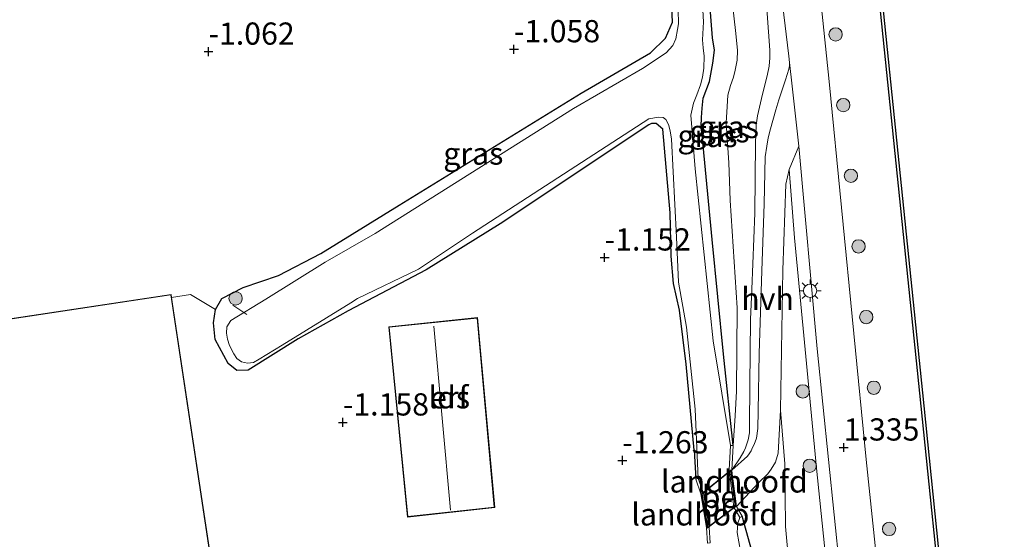
# Model space of a CAD drawing. Units: metres. Extents: x 127233 to 129371, y 462500 to 468753.
# Drawn here: x 128061 to 128172, y 464294 to 464352 of the extents above; entities that cross this region are included whole.
import ezdxf
from ezdxf.enums import TextEntityAlignment as Align

# ---------------------------------------------------------------- set-up
doc = ezdxf.new("R2010")
doc.units = ezdxf.units.M
doc.linetypes.add('IE-TERREINAFSCHEIDING', pattern=[10, 8, -2])
doc.layers.get('0').update_dxf_attribs({"lineweight": 25})
for name, color, linetype, lineweight in [('B-ME-AL-OVERIG-L-B1', 7, 'Continuous', 18), ('B-ME-GR-BOOM-S-B1', 93, 'Continuous', 18), ('B-ME-GW-KRUINLIJN-L-B1', 93, 'Continuous', 18), ('B-ME-GW-TEENLIJN-L-B1', 93, 'Continuous', 18), ('B-ME-IE-GRASLAND-GV-B6', 93, 'Continuous', 18), ('B-ME-IE-GRONDWERKLIJN-GROND_INGERICHT-GV-B6', 253, 'Continuous', 18), ('B-ME-IE-MEUBILAIR_WEGMEUBILAIR-LICHTMAST-S-B1', 8, 'Continuous', 18), ('B-ME-IE-TERREINAFSCHEIDING-RASTERHEKWERK-L-B1', 8, 'IE-TERREINAFSCHEIDING', 18), ('B-ME-IE-TERREINAFSCHEIDING-RASTERHEKWERK-L-B2', 8, 'IE-TERREINAFSCHEIDING', 18), ('B-ME-KG-KADASTRAAL-DAKRAND-L-B1', 13, 'Continuous', 18), ('B-ME-KG-KADASTRAAL-NOKLIJN-L-B1', 13, 'Continuous', 18), ('B-ME-KW-BRUG-GV-B7', 173, 'Continuous', 18), ('B-ME-KW-LANDHOOFD-GV-B6', 173, 'Continuous', 18), ('B-ME-OB-WATERLIJN-L-B1', 133, 'OB-WATERLIJN', 18), ('B-ME-OG-BEBOUWING-GV-B6', 173, 'Continuous', 18), ('B-ME-OG-WATER-GV-B6', 153, 'Continuous', 18), ('B-ME-VH-VERH_SOORT-BETON-OVERIG-GV-B7', 8, 'IE-TERREINAFSCHEIDING-NATUURLIJK-HOUTWAL', 18), ('B-ME-VH-VERH_SOORT-BITUMEN-GV-B6', 8, 'IE-TERREINAFSCHEIDING-NATUURLIJK-HOUTWAL', 18), ('B-ME-VH-VERH_SOORT-HALF_VERHARDING-GV-B6', 8, 'IE-TERREINAFSCHEIDING-NATUURLIJK-HOUTWAL', 18)]:
    doc.layers.add(name, color=color, linetype=linetype, lineweight=lineweight)
for name, color, linetype in [('B-ME-GC-DAMWAND-GV-B6', 10, 'Continuous'), ('B-ME-GW-HOOGTEPUNT-S-B1', 10, 'Continuous'), ('B-ME-GW-INSTEEKWATERGANG-L-B1', 10, 'Continuous')]:
    doc.layers.add(name, color=color, linetype=linetype)
doc.styles.add('NLCS-ISO', font='NLCS-ISO.TTF')
doc.linetypes.add('IE-TERREINAFSCHEIDING-NATUURLIJK-HOUTWAL', pattern='A,7,-1.5,[67,NLCS.SHX,S=0.75,R=45,X=0,Y=0],-1.5,7,-1.5,[70,NLCS.SHX,S=0.75,R=0,X=0,Y=0],-1.5', length=20)
doc.linetypes.add('OB-WATERLIJN', pattern='A,10,[32,NLCS.SHX,S=2,R=0,X=0,Y=0],-12', length=22)

# ---------------------------------------------------------------- blocks, each defined once
blk = doc.blocks.new('hoogtepunt')
for p, q in [((-0.5, 0), (0.5, 0)), ((0, 0.5), (0, -0.5))]:
    blk.add_line(p, q)
blk = doc.blocks.new('boom')
h = blk.add_hatch(color=256)
edge = h.paths.add_edge_path()
edge.add_arc((0, 0), 0.75, 0, 360)
blk.add_circle((0, 0), 0.75)
blk = doc.blocks.new('lantaarnpaal')
for p, q in [((0, 0.75), (0, 1.25)), ((-0.75, 0), (-1.25, 0)), ((-0.88, 0.88), (-0.53, 0.53)), ((0.53, 0.53), (0.88, 0.88)), ((0.75, 0), (1.25, 0)), ((-0.53, -0.53), (-0.88, -0.88)), ((0, -0.75), (0, -1.25)), ((0.53, -0.53), (0.88, -0.88))]:
    blk.add_line(p, q)
blk.add_circle((0, 0), 0.75)

msp = doc.modelspace()

# ---------------------------------------------------------------- linework, layer by layer
at = {"layer": 'B-ME-AL-OVERIG-L-B1'}
msp.add_line((128085.445, 464320.031, -1.652), (128087.007, 464318.956, -1.631), dxfattribs=at)
at = {"layer": 'B-ME-GC-DAMWAND-GV-B6'}
msp.add_polyline3d([(128152.799, 464411.778, -0.254), (128153.69, 464402.841, -0.254), (128158.003, 464359.418, -0.254), (128163.207, 464308.677, -0.254), (128168.516, 464256.759, -0.254), (128174.56, 464197.928, -0.254), (128175.801, 464183.67, -0.254), (128176.314, 464178.806, -0.254), (128179.162, 464150.509, -0.254), (128182.549, 464118.44, -0.254), (128185.607, 464088.21, -0.254), (128185.309, 464088.18, 0.509), (128182.251, 464118.409, 0.509), (128178.864, 464150.478, 0.504), (128176.031, 464178.63, 0.509), (128172.185, 464179.745, 1.445), (128172.055, 464181.476, 1.386), (128175.491, 464183.771, 0.509), (128174.262, 464197.897, 0.509), (128168.218, 464256.728, 0.509), (128162.909, 464308.646, 0.509), (128157.705, 464359.388, 0.509), (128153.391, 464402.811, 0.509), (128152.499, 464411.763, 0.509)], dxfattribs=at)
at = {"layer": 'B-ME-GW-INSTEEKWATERGANG-L-B1'}
for p, q in [((128137.351, 464303.691, -1.32), (128137.535, 464300.417, -1.172)), ((128144.11, 464291.421, -0.895), (128142.752, 464296.277, -0.214))]:
    msp.add_line(p, q, dxfattribs=at)
for points in [[(128141.731, 464304.209, -0.741), (128140.648, 464314.51, -0.444), (128139.396, 464327.4, -0.406), (128138.302, 464338.77, -0.576), (128138.161, 464340.121, -0.576), (128138.183, 464341.148, -0.601), (128138.247, 464342.179, -0.601), (128138.386, 464343.304, -0.627), (128139.085, 464345.212, -0.686), (128139.47, 464347.258, -0.559), (128139.659, 464348.729, -0.567), (128139.43, 464350.114, -0.584), (128139.12, 464353.924, -0.648), (128138.21, 464363.519, -0.622), (128137.758, 464369.107, -0.661), (128137.434, 464370.995, -0.741), (128137.169, 464371.906, -0.826), (128136.773, 464372.736, -0.903), (128136.434, 464373.127, -0.924), (128136.056, 464373.472, -0.949), (128135.477, 464373.711, -0.971), (128135.007, 464373.757, -0.97), (128134.332, 464373.635, -1.132)], [(128137.351, 464303.691, -1.32), (128136.466, 464313.386, -1.32), (128135.709, 464319.45, -1.361), (128135.025, 464322.445, -1.39), (128134.768, 464325.551, -1.341), (128134.674, 464330.398, -1.283), (128133.829, 464339.826, -1.267), (128133.099, 464340.463, -1.263), (128132.557, 464340.463, -1.263), (128132.24, 464340.328, -1.263), (128115.531, 464329.163, -1.259), (128107.184, 464324, -1.263), (128098.402, 464319.381, -1.275), (128092.799, 464316.226, -1.283), (128087.15, 464312.717, -1.275), (128085.87, 464312.656, -1.275), (128084.92, 464313.446, -1.275), (128083.455, 464316.136, -1.271), (128083.268, 464318.037, -1.271), (128083.488, 464319.523, -1.271), (128084.186, 464320.773, -1.271), (128086.581, 464321.998, -1.185), (128090.568, 464323.345, -1.255), (128095.335, 464325.834, -1.349), (128104.162, 464331.27, -1.32), (128124.627, 464343.893, -1.304), (128132.435, 464348.416, -1.23), (128134.148, 464350.073, -1.161), (128134.911, 464351.87, -1.144), (128134.752, 464355.24, -1.161)]]:
    msp.add_polyline3d(points, dxfattribs=at)
at = {"layer": 'B-ME-GW-KRUINLIJN-L-B1'}
for points in [[(128143.681, 464318.407, 0.344), (128143.867, 464321.816, 0.556), (128144.181, 464330.362, 1.104), (128144.257, 464338.265, 1.435), (128144.347, 464340.28, 1.448), (128144.495, 464341.319, 1.452), (128145.052, 464343.767, 1.414), (128145.564, 464345.826, 1.443), (128145.792, 464346.916, 1.448), (128145.864, 464347.863, 1.456), (128145.861, 464348.716, 1.46), (128145.559, 464352.866, 1.431), (128144.758, 464362.641, 1.397), (128143.334, 464372.928, 1.44)], [(128148.06, 464335.298, 1.314), (128148.659, 464327.605, 1.306), (128151.14, 464301.657, 1.212), (128155.533, 464259.049, 1.155), (128159.987, 464218.554, 1.163), (128160.141, 464213.623, 1.163), (128159.236, 464212.125, 1.163), (128158.107, 464211.387, 1.192), (128155.42, 464210.711, 1.196), (128153.018, 464209.74, 1.359)], [(128141.598, 464301.439, 0.038), (128142.523, 464302.835, 0.111), (128142.959, 464303.563, 0.124), (128143.131, 464303.965, 0.124), (128143.423, 464304.849, 0.081), (128143.598, 464305.636, 0.085), (128143.595, 464306.489, 0.081), (128143.637, 464311.018, 0.149), (128143.681, 464318.407, 0.344)]]:
    msp.add_polyline3d(points, dxfattribs=at)
at = {"layer": 'B-ME-GW-TEENLIJN-L-B1'}
msp.add_line((128147.077, 464308.203, 0.114), (128147.33, 464323.966, 0.901), dxfattribs=at)
for points in [[(128141.731, 464304.209, -0.741), (128141.978, 464307.574, -0.25), (128142.12, 464310.32, -0.246), (128142.212, 464319.721, -0.255), (128141.427, 464331.805, -0.114), (128141.33, 464333.972, -0.106), (128141.242, 464336.054, -0.106), (128140.947, 464340.549, -0.216), (128141.054, 464342.395, -0.233), (128141.138, 464343.642, -0.233), (128141.451, 464344.741, -0.233), (128141.781, 464345.672, -0.208), (128141.956, 464346.459, -0.208), (128142.18, 464347.592, -0.195), (128142.235, 464348.707, -0.208), (128142.037, 464350.608, -0.221), (128141.618, 464354.235, -0.293), (128140.87, 464358.981, -0.416), (128140.207, 464364.547, -0.556), (128139.893, 464368.055, -0.731)], [(128147.33, 464323.966, 0.901), (128147.665, 464333.656, 1.29), (128148.06, 464335.298, 1.314)], [(128153.36, 464213.086, -1.045), (128154.632, 464214.234, -0.919), (128155.308, 464216.824, -0.927), (128149.39, 464275.897, -1.017), (128147.65, 464295.089, -0.105), (128147.554, 464302.169, -0.126), (128147.077, 464308.203, 0.114)]]:
    msp.add_polyline3d(points, dxfattribs=at)
at = {"layer": 'B-ME-IE-GRASLAND-GV-B6'}
for points in [[(128152.499, 464411.763, 0.509), (128153.391, 464402.811, 0.509), (128157.705, 464359.388, 0.509), (128162.909, 464308.646, 0.509), (128168.218, 464256.728, 0.509), (128174.262, 464197.897, 0.509), (128175.491, 464183.771, 0.509), (128172.055, 464181.476, 1.386), (128170.195, 464181.232, 1.386), (128170.307, 464179.523, 1.386), (128172.185, 464179.745, 1.445), (128176.031, 464178.63, 0.509), (128178.864, 464150.478, 0.504), (128182.251, 464118.409, 0.509), (128185.309, 464088.18, 0.509), (128178.672, 464087.029, 1.119), (128175.181, 464122.593, 1.233), (128171.401, 464158.134, 1.208), (128166.776, 464202.192, 1.241), (128161.728, 464254.627, 1.278), (128156.722, 464302.658, 1.343), (128152.56, 464345.209, 1.482), (128150.138, 464368.345, 1.568), (128145.981, 464409.828, 1.638)], [(128146.191, 464363.281, 1.45), (128148.026, 464348.064, 1.509), (128148.1, 464347.346, 1.488), (128148.098, 464346.962, 1.488), (128148.01, 464346.569, 1.475), (128147.622, 464345.376, 1.437), (128146.874, 464343.121, 1.428), (128146.562, 464342.022, 1.445), (128145.932, 464339.865, 1.394), (128145.695, 464338.859, 1.373), (128145.538, 464337.904, 1.373), (128145.361, 464336.733, 1.343), (128145.228, 464331.427, 1.106), (128144.986, 464323.891, 0.745), (128144.67, 464314.597, 0.316), (128144.571, 464308.142, 0.108), (128144.524, 464306.131, 0.032), (128144.38, 464305.049, 0.032), (128144.113, 464304.339, 0.053), (128143.936, 464303.979, 0.057), (128143.76, 464303.619, 0.061), (128143.538, 464303.297, 0.066), (128143.353, 464303.022, 0.066), (128141.598, 464301.439, 0.038), (128142.523, 464302.835, 0.111), (128142.959, 464303.563, 0.124), (128143.131, 464303.965, 0.124), (128143.423, 464304.849, 0.081), (128143.598, 464305.636, 0.085), (128143.595, 464306.489, 0.081), (128143.637, 464311.018, 0.149), (128143.681, 464318.407, 0.344), (128143.867, 464321.816, 0.556), (128144.181, 464330.362, 1.104), (128144.257, 464338.265, 1.435), (128144.347, 464340.28, 1.448), (128144.495, 464341.319, 1.452), (128145.052, 464343.767, 1.414), (128145.564, 464345.826, 1.443), (128145.792, 464346.916, 1.448), (128145.864, 464347.863, 1.456), (128145.861, 464348.716, 1.46), (128145.559, 464352.866, 1.431)], [(128135.566, 464353.27, -1.799), (128135.601, 464351.695, -1.799), (128135.498, 464351.044, -1.799), (128135.284, 464349.998, -1.799), (128134.966, 464349.234, -1.799), (128134.205, 464348.419, -1.799), (128131.545, 464346.661, -1.799), (128123.781, 464342.141, -1.799), (128101.454, 464328.078, -1.799), (128095.834, 464324.86, -1.799), (128089.138, 464320.709, -1.799), (128085.207, 464318.295, -1.799), (128084.77, 464317.567, -1.799), (128084.714, 464316.879, -1.799), (128084.826, 464316.208, -1.799), (128085.074, 464315.465, -1.799), (128085.555, 464314.534, -1.799), (128085.865, 464314.011, -1.799), (128086.415, 464313.642, -1.799), (128087.07, 464313.496, -1.799), (128087.746, 464313.566, -1.799), (128088.391, 464313.932, -1.799), (128090.999, 464315.525, -1.799), (128098.697, 464320.292, -1.799), (128099.46, 464320.756, -1.799), (128106.327, 464324.071, -1.799), (128112.404, 464328.123, -1.799), (128132.267, 464340.988, -1.799), (128133.359, 464341.18, -1.799), (128133.868, 464341.135, -1.799), (128134.179, 464340.921, -1.799), (128134.474, 464340.376, -1.799), (128134.667, 464339.65, -1.799), (128134.802, 464338.693, -1.799), (128135.388, 464327.656, -1.799), (128135.588, 464322.627, -1.799), (128136.483, 464317.544, -1.799), (128137.453, 464308.32, -1.799), (128137.818, 464300.517, -1.799), (128137.535, 464300.417, -1.172), (128137.351, 464303.691, -1.32), (128136.466, 464313.386, -1.32), (128135.709, 464319.45, -1.361), (128135.025, 464322.445, -1.39), (128134.768, 464325.551, -1.341), (128134.674, 464330.398, -1.283), (128133.829, 464339.826, -1.267), (128133.099, 464340.463, -1.263), (128132.557, 464340.463, -1.263), (128132.24, 464340.328, -1.263), (128115.531, 464329.163, -1.259), (128107.184, 464324, -1.263), (128098.402, 464319.381, -1.275), (128092.799, 464316.226, -1.283), (128087.15, 464312.717, -1.275), (128085.87, 464312.656, -1.275), (128084.92, 464313.446, -1.275), (128083.455, 464316.136, -1.271), (128083.268, 464318.037, -1.271), (128083.488, 464319.523, -1.271), (128084.186, 464320.773, -1.271), (128086.581, 464321.998, -1.185), (128090.568, 464323.345, -1.255), (128095.335, 464325.834, -1.349), (128104.162, 464331.27, -1.32), (128124.627, 464343.893, -1.304), (128132.435, 464348.416, -1.23), (128134.148, 464350.073, -1.161), (128134.911, 464351.87, -1.144), (128134.752, 464355.24, -1.161)], [(128141.618, 464354.235, -0.293), (128142.037, 464350.608, -0.221), (128142.235, 464348.707, -0.208), (128142.18, 464347.592, -0.195), (128141.956, 464346.459, -0.208), (128141.781, 464345.672, -0.208), (128141.451, 464344.741, -0.233), (128141.138, 464343.642, -0.233), (128141.054, 464342.395, -0.233), (128140.947, 464340.549, -0.216), (128141.242, 464336.054, -0.106), (128141.33, 464333.972, -0.106), (128141.427, 464331.805, -0.114), (128142.212, 464319.721, -0.255), (128142.12, 464310.32, -0.246), (128141.978, 464307.574, -0.25), (128141.731, 464304.209, -0.741), (128140.648, 464314.51, -0.444), (128139.396, 464327.4, -0.406), (128138.302, 464338.77, -0.576), (128138.161, 464340.121, -0.576), (128138.183, 464341.148, -0.601), (128138.247, 464342.179, -0.601), (128138.386, 464343.304, -0.627), (128139.085, 464345.212, -0.686), (128139.47, 464347.258, -0.559), (128139.659, 464348.729, -0.567), (128139.43, 464350.114, -0.584), (128139.12, 464353.924, -0.648)], [(128145.559, 464352.866, 1.431), (128145.861, 464348.716, 1.46), (128145.864, 464347.863, 1.456), (128145.792, 464346.916, 1.448), (128145.564, 464345.826, 1.443), (128145.052, 464343.767, 1.414), (128144.495, 464341.319, 1.452), (128144.347, 464340.28, 1.448), (128144.257, 464338.265, 1.435), (128144.181, 464330.362, 1.104), (128143.867, 464321.816, 0.556), (128143.681, 464318.407, 0.344), (128143.637, 464311.018, 0.149), (128143.595, 464306.489, 0.081), (128143.598, 464305.636, 0.085), (128143.423, 464304.849, 0.081), (128143.131, 464303.965, 0.124), (128142.959, 464303.563, 0.124), (128142.523, 464302.835, 0.111), (128141.598, 464301.439, 0.038), (128141.731, 464304.209, -0.741), (128141.978, 464307.574, -0.25), (128142.12, 464310.32, -0.246), (128142.212, 464319.721, -0.255), (128141.427, 464331.805, -0.114), (128141.33, 464333.972, -0.106), (128141.242, 464336.054, -0.106), (128140.947, 464340.549, -0.216), (128141.054, 464342.395, -0.233), (128141.138, 464343.642, -0.233), (128141.451, 464344.741, -0.233), (128141.781, 464345.672, -0.208), (128141.956, 464346.459, -0.208), (128142.18, 464347.592, -0.195), (128142.235, 464348.707, -0.208), (128142.037, 464350.608, -0.221), (128141.618, 464354.235, -0.293)], [(128139.12, 464353.924, -0.648), (128139.43, 464350.114, -0.584), (128139.659, 464348.729, -0.567), (128139.47, 464347.258, -0.559), (128139.085, 464345.212, -0.686), (128138.386, 464343.304, -0.627), (128138.247, 464342.179, -0.601), (128138.183, 464341.148, -0.601), (128138.161, 464340.121, -0.576), (128138.302, 464338.77, -0.576), (128139.396, 464327.4, -0.406), (128140.648, 464314.51, -0.444), (128141.731, 464304.209, -0.741), (128141.431, 464304.223, -1.799), (128139.51, 464315.988, -1.799), (128137.464, 464335.379, -1.799), (128136.976, 464341.426, -1.799), (128137.283, 464342.768, -1.799), (128137.656, 464343.693, -1.799), (128138.054, 464344.837, -1.799), (128138.307, 464345.681, -1.799), (128138.45, 464346.696, -1.799), (128138.466, 464348.037, -1.799), (128138.385, 464348.982, -1.799), (128138.289, 464349.873, -1.799), (128138.397, 464351.9, -1.799), (128138.345, 464353.217, -1.799)], [(128148.06, 464335.298, 1.314), (128149.12, 464337.902, 1.433), (128151.196, 464315.096, 1.347), (128153.736, 464290.193, 1.228), (128157.91, 464250.941, 1.253), (128161.553, 464212.575, 1.237), (128160.219, 464210.648, 1.355), (128158.597, 464210.092, 1.351), (128153.046, 464209.43, 1.35), (128153.018, 464209.74, 1.359), (128155.42, 464210.711, 1.196), (128158.107, 464211.387, 1.192), (128159.236, 464212.125, 1.163), (128160.141, 464213.623, 1.163), (128159.987, 464218.554, 1.163), (128155.533, 464259.049, 1.155), (128151.14, 464301.657, 1.212), (128148.659, 464327.605, 1.306), (128148.06, 464335.298, 1.314)], [(128153.018, 464209.74, 1.359), (128153.36, 464213.086, -1.045), (128154.632, 464214.234, -0.919), (128155.308, 464216.824, -0.927), (128149.39, 464275.897, -1.017), (128147.65, 464295.089, -0.105), (128147.554, 464302.169, -0.126), (128147.077, 464308.203, 0.114), (128147.33, 464323.966, 0.901), (128147.665, 464333.656, 1.29), (128148.06, 464335.298, 1.314), (128148.659, 464327.605, 1.306), (128151.14, 464301.657, 1.212), (128155.533, 464259.049, 1.155), (128159.987, 464218.554, 1.163), (128160.141, 464213.623, 1.163), (128159.236, 464212.125, 1.163), (128158.107, 464211.387, 1.192), (128155.42, 464210.711, 1.196), (128153.018, 464209.74, 1.359)], [(128153.36, 464213.086, -1.045), (128153.233, 464215.185, -1.026), (128149.879, 464247.437, -1.042), (128146.887, 464276.099, -1.058), (128145.891, 464283.6, -1.03), (128144.11, 464291.421, -0.895), (128142.752, 464296.277, -0.214), (128142.135, 464297.371, 0.063), (128144.596, 464300.016, 0.015), (128145.657, 464301.049, 0.003), (128146.036, 464301.564, -0.01), (128146.502, 464302.348, -0.007), (128146.815, 464303.36, -0.01), (128147.077, 464308.203, 0.114), (128147.554, 464302.169, -0.126), (128147.65, 464295.089, -0.105), (128149.39, 464275.897, -1.017), (128155.308, 464216.824, -0.927), (128154.632, 464214.234, -0.919), (128153.36, 464213.086, -1.045)], [(128142.955, 464290.233, -1.799), (128142.208, 464294.431, -1.799), (128142.263, 464295.479, -1.799), (128142.491, 464296.13, -1.799), (128142.752, 464296.277, -0.214), (128144.11, 464291.421, -0.895)]]:
    msp.add_polyline3d(points, dxfattribs=at)
at = {"layer": 'B-ME-IE-GRONDWERKLIJN-GROND_INGERICHT-GV-B6'}
for points in [[(128134.752, 464355.24, -1.161), (128134.911, 464351.87, -1.144), (128134.148, 464350.073, -1.161), (128132.435, 464348.416, -1.23), (128124.627, 464343.893, -1.304), (128104.162, 464331.27, -1.32), (128095.335, 464325.834, -1.349), (128090.568, 464323.345, -1.255), (128086.581, 464321.998, -1.185), (128084.186, 464320.773, -1.271), (128083.488, 464319.523, -1.271), (128080.658, 464321.203, -1.058), (128078.529, 464320.897, -1.181), (128078.48, 464321.223, -1.181), (128045.861, 464316.295, -1.181)], [(128095.206, 464210.158, -1.181), (128078.529, 464320.897, -1.181), (128080.658, 464321.203, -1.058), (128083.488, 464319.523, -1.271), (128083.268, 464318.037, -1.271), (128083.455, 464316.136, -1.271), (128084.92, 464313.446, -1.275), (128085.87, 464312.656, -1.275), (128087.15, 464312.717, -1.275), (128092.799, 464316.226, -1.283), (128098.402, 464319.381, -1.275), (128107.184, 464324, -1.263), (128115.531, 464329.163, -1.259), (128132.24, 464340.328, -1.263), (128132.557, 464340.463, -1.263), (128133.099, 464340.463, -1.263), (128133.829, 464339.826, -1.267), (128134.674, 464330.398, -1.283), (128134.768, 464325.551, -1.341), (128135.025, 464322.445, -1.39), (128135.709, 464319.45, -1.361), (128136.466, 464313.386, -1.32), (128137.351, 464303.691, -1.32)], [(128112.984, 464318.615, -0.976), (128102.985, 464317.598, -0.976), (128105.086, 464296.163, -0.976), (128114.908, 464297.244, -0.976), (128112.984, 464318.615, -0.976)], [(128137.351, 464303.691, -1.32), (128137.535, 464300.417, -1.172), (128138.116, 464298.773, -0.023), (128138.742, 464294.944, -0.031), (128138.868, 464293.227, -1.04)]]:
    msp.add_polyline3d(points, dxfattribs=at)
at = {"layer": 'B-ME-IE-TERREINAFSCHEIDING-RASTERHEKWERK-L-B1'}
msp.add_polyline3d([(128078.529, 464320.897, -1.181), (128080.658, 464321.203, -1.058), (128083.488, 464319.523, -1.271)], dxfattribs=at)
at = {"layer": 'B-ME-IE-TERREINAFSCHEIDING-RASTERHEKWERK-L-B2'}
for p, q in [((128138.265, 464298.793, -0.023), (128141.455, 464301.373, 0.038)), ((128141.985, 464297.356, 0.063), (128138.883, 464295.01, -0.028))]:
    msp.add_line(p, q, dxfattribs=at)
at = {"layer": 'B-ME-KG-KADASTRAAL-DAKRAND-L-B1'}
for points in [[(128078.438, 464321.166, 6.207), (128095.152, 464210.183, 6.227), (128069.484, 464193.634, 6.178), (128064.56, 464192.889, 6.17), (128045.918, 464316.253, 6.268), (128078.438, 464321.166, 6.207)], [(128112.939, 464318.56, 4.411), (128114.854, 464297.288, 4.415), (128105.131, 464296.218, 4.415), (128103.04, 464317.553, 4.415), (128112.939, 464318.56, 4.411)]]:
    msp.add_polyline3d(points, dxfattribs=at)
at = {"layer": 'B-ME-KG-KADASTRAAL-NOKLIJN-L-B1'}
msp.add_line((128109.944, 464296.955, 6.215), (128108.071, 464317.672, 6.358), dxfattribs=at)
at = {"layer": 'B-ME-KW-BRUG-GV-B7'}
msp.add_polyline3d([(128138.828, 464294.905, -0.031), (128138.186, 464298.79, -0.023), (128141.528, 464301.496, 0.038), (128142.063, 464297.353, 0.063), (128138.828, 464294.905, -0.031)], dxfattribs=at)
at = {"layer": 'B-ME-KW-LANDHOOFD-GV-B6'}
for points in [[(128141.731, 464304.209, -0.741), (128141.598, 464301.439, 0.038), (128141.651, 464301.037, 0.04), (128142.02, 464298.246, 0.058), (128142.135, 464297.371, 0.063), (128142.752, 464296.277, -0.214), (128142.491, 464296.13, -1.799), (128141.841, 464297.29, -1.799), (128141.304, 464301.501, -1.799), (128141.431, 464304.223, -1.799), (128141.731, 464304.209, -0.741)], [(128139.167, 464293.249, -1.799), (128138.868, 464293.227, -1.04), (128138.742, 464294.944, -0.031), (128138.116, 464298.773, -0.023), (128137.535, 464300.417, -1.172), (128137.818, 464300.517, -1.799), (128138.408, 464298.848, -1.799), (128139.04, 464294.979, -1.799), (128139.167, 464293.249, -1.799)]]:
    msp.add_polyline3d(points, dxfattribs=at)
at = {"layer": 'B-ME-OB-WATERLIJN-L-B1'}
msp.add_polyline3d([(128152.799, 464411.778, -0.254), (128153.69, 464402.841, -0.254), (128158.003, 464359.418, -0.254), (128163.207, 464308.677, -0.254), (128168.516, 464256.759, -0.254), (128174.56, 464197.928, -0.254)], dxfattribs=at)
at = {"layer": 'B-ME-OG-BEBOUWING-GV-B6'}
for points in [[(128078.529, 464320.897, -1.181), (128095.206, 464210.158, -1.181), (128069.502, 464193.586, -1.181), (128064.518, 464192.832, -1.181), (128045.861, 464316.295, -1.181), (128078.48, 464321.223, -1.181), (128078.529, 464320.897, -1.181)], [(128112.984, 464318.615, -0.976), (128114.908, 464297.244, -0.976), (128105.086, 464296.163, -0.976), (128102.985, 464317.598, -0.976), (128112.984, 464318.615, -0.976)]]:
    msp.add_polyline3d(points, dxfattribs=at)
at = {"layer": 'B-ME-OG-WATER-GV-B6'}
for points in [[(128281.083, 464097.146, -0.254), (128185.607, 464088.21, -0.254), (128182.549, 464118.44, -0.254), (128179.162, 464150.509, -0.254), (128176.314, 464178.806, -0.254), (128175.801, 464183.67, -0.254), (128174.56, 464197.928, -0.254), (128168.516, 464256.759, -0.254), (128163.207, 464308.677, -0.254), (128158.003, 464359.418, -0.254), (128153.69, 464402.841, -0.254), (128152.799, 464411.778, -0.254)], [(128139.167, 464293.249, -1.799), (128139.04, 464294.979, -1.799), (128138.408, 464298.848, -1.799), (128137.818, 464300.517, -1.799), (128137.453, 464308.32, -1.799), (128136.483, 464317.544, -1.799), (128135.588, 464322.627, -1.799), (128135.388, 464327.656, -1.799), (128134.802, 464338.693, -1.799), (128134.667, 464339.65, -1.799), (128134.474, 464340.376, -1.799), (128134.179, 464340.921, -1.799), (128133.868, 464341.135, -1.799), (128133.359, 464341.18, -1.799), (128132.267, 464340.988, -1.799), (128112.404, 464328.123, -1.799), (128106.327, 464324.071, -1.799), (128099.46, 464320.756, -1.799), (128098.697, 464320.292, -1.799), (128090.999, 464315.525, -1.799), (128088.391, 464313.932, -1.799), (128087.746, 464313.566, -1.799), (128087.07, 464313.496, -1.799), (128086.415, 464313.642, -1.799), (128085.865, 464314.011, -1.799), (128085.555, 464314.534, -1.799), (128085.074, 464315.465, -1.799), (128084.826, 464316.208, -1.799), (128084.714, 464316.879, -1.799), (128084.77, 464317.567, -1.799), (128085.207, 464318.295, -1.799), (128089.138, 464320.709, -1.799), (128095.834, 464324.86, -1.799), (128101.454, 464328.078, -1.799), (128123.781, 464342.141, -1.799), (128131.545, 464346.661, -1.799), (128134.205, 464348.419, -1.799), (128134.966, 464349.234, -1.799), (128135.284, 464349.998, -1.799), (128135.498, 464351.044, -1.799), (128135.601, 464351.695, -1.799), (128135.566, 464353.27, -1.799)], [(128138.345, 464353.217, -1.799), (128138.397, 464351.9, -1.799), (128138.289, 464349.873, -1.799), (128138.385, 464348.982, -1.799)], [(128138.385, 464348.982, -1.799), (128138.466, 464348.037, -1.799), (128138.45, 464346.696, -1.799), (128138.307, 464345.681, -1.799), (128138.054, 464344.837, -1.799), (128137.656, 464343.693, -1.799), (128137.283, 464342.768, -1.799), (128136.976, 464341.426, -1.799), (128137.464, 464335.379, -1.799), (128139.51, 464315.988, -1.799), (128141.431, 464304.223, -1.799), (128141.304, 464301.501, -1.799), (128141.841, 464297.29, -1.799), (128142.491, 464296.13, -1.799), (128142.263, 464295.479, -1.799), (128142.208, 464294.431, -1.799), (128142.955, 464290.233, -1.799)]]:
    msp.add_polyline3d(points, dxfattribs=at)
at = {"layer": 'B-ME-VH-VERH_SOORT-BETON-OVERIG-GV-B7'}
msp.add_polyline3d([(128141.985, 464297.356, 0.063), (128138.883, 464295.01, -0.028), (128138.265, 464298.793, -0.023), (128141.455, 464301.373, 0.038), (128141.502, 464301.017, 0.04), (128141.871, 464298.226, 0.058), (128141.985, 464297.356, 0.063)], dxfattribs=at)
at = {"layer": 'B-ME-VH-VERH_SOORT-BITUMEN-GV-B6'}
for points in [[(128170.573, 464125.717, 1.249), (128166.853, 464160.717, 1.228), (128165.486, 464171.563, 1.246), (128165.345, 464172.685, 1.233), (128164.2, 464185.241, 1.237), (128162.34, 464205.125, 1.237), (128161.553, 464212.575, 1.237), (128157.91, 464250.941, 1.253), (128153.736, 464290.193, 1.228), (128151.196, 464315.096, 1.347), (128149.12, 464337.902, 1.433), (128148.389, 464344.691, 1.441), (128148.1, 464347.346, 1.488), (128148.026, 464348.064, 1.509), (128146.191, 464363.281, 1.45), (128144.93, 464376.299, 1.478), (128143.917, 464386.308, 1.432), (128142.18, 464406.649, 1.519), (128141.214, 464411.105, 1.535)], [(128145.981, 464409.828, 1.638), (128150.138, 464368.345, 1.568), (128152.56, 464345.209, 1.482), (128156.722, 464302.658, 1.343), (128161.728, 464254.627, 1.278), (128166.776, 464202.192, 1.241), (128171.401, 464158.134, 1.208), (128175.181, 464122.593, 1.233)]]:
    msp.add_polyline3d(points, dxfattribs=at)
at = {"layer": 'B-ME-VH-VERH_SOORT-HALF_VERHARDING-GV-B6'}
msp.add_polyline3d([(128148.389, 464344.691, 1.441), (128149.12, 464337.902, 1.433), (128148.06, 464335.298, 1.314), (128147.665, 464333.656, 1.29), (128147.33, 464323.966, 0.901), (128147.077, 464308.203, 0.114), (128146.815, 464303.36, -0.01), (128146.502, 464302.348, -0.007), (128146.036, 464301.564, -0.01), (128145.657, 464301.049, 0.003), (128144.596, 464300.016, 0.015), (128142.135, 464297.371, 0.063), (128142.02, 464298.246, 0.058), (128141.651, 464301.037, 0.04), (128141.598, 464301.439, 0.038), (128143.353, 464303.022, 0.066), (128143.538, 464303.297, 0.066), (128143.76, 464303.619, 0.061), (128143.936, 464303.979, 0.057), (128144.113, 464304.339, 0.053), (128144.38, 464305.049, 0.032), (128144.524, 464306.131, 0.032), (128144.571, 464308.142, 0.108), (128144.67, 464314.597, 0.316), (128144.986, 464323.891, 0.745), (128145.228, 464331.427, 1.106), (128145.361, 464336.733, 1.343), (128145.538, 464337.904, 1.373), (128145.695, 464338.859, 1.373), (128145.932, 464339.865, 1.394), (128146.562, 464342.022, 1.445), (128146.874, 464343.121, 1.428), (128147.622, 464345.376, 1.437), (128148.01, 464346.569, 1.475), (128148.098, 464346.962, 1.488), (128148.1, 464347.346, 1.488), (128148.389, 464344.691, 1.441)], dxfattribs=at)

# ---------------------------------------------------------------- block references
at = {"layer": 'B-ME-GR-BOOM-S-B1', "rotation": 90}
for p in [(128153.284, 464350.5, 1.059), (128154.143, 464342.546, 1.059), (128155.003, 464334.592, 1.059), (128155.863, 464326.639, 1.059), (128085.75, 464320.788, -1.482), (128156.723, 464318.685, 1.059), (128149.585, 464310.316, 0.79), (128157.582, 464310.731, 1.059), (128150.36, 464301.944, 0.848), (128159.302, 464294.824, 1.059)]:
    msp.add_blockref('boom', p, dxfattribs=at)
at = {"layer": 'B-ME-GW-HOOGTEPUNT-S-B1', "rotation": 90}
for p in [(128082.69, 464348.559, -1.062), (128082.69, 464348.559, -1.062), (128117.071, 464348.83, -1.058), (128117.071, 464348.83, -1.058), (128127.283, 464325.39, -1.152), (128127.283, 464325.39, -1.152), (128097.811, 464306.818, -1.158), (128097.811, 464306.818, -1.158), (128154.195, 464303.997, 1.335), (128154.195, 464303.997, 1.335), (128129.274, 464302.552, -1.263), (128129.274, 464302.552, -1.263)]:
    msp.add_blockref('hoogtepunt', p, dxfattribs=at)
at = {"layer": 'B-ME-IE-MEUBILAIR_WEGMEUBILAIR-LICHTMAST-S-B1', "rotation": 90}
msp.add_blockref('lantaarnpaal', (128150.408, 464321.646, 1.415), dxfattribs=at)

# ---------------------------------------------------------------- texts
at = {"layer": 'B-ME-GW-HOOGTEPUNT-S-B1', "ltscale": 0.2, "style": 'NLCS-ISO'}
for s, p in [('-1.058', (128117.071, 464348.83, -1.058)), ('-1.058', (128117.071, 464348.83, -1.058)), ('-1.062', (128082.69, 464348.559, -1.062)), ('-1.062', (128082.69, 464348.559, -1.062)), ('-1.152', (128127.283, 464325.39, -1.152)), ('-1.152', (128127.283, 464325.39, -1.152)), ('-1.158', (128097.811, 464306.818, -1.158)), ('-1.158', (128097.811, 464306.818, -1.158)), ('1.335', (128154.195, 464303.997, 1.335)), ('1.335', (128154.195, 464303.997, 1.335)), ('-1.263', (128129.274, 464302.552, -1.263)), ('-1.263', (128129.274, 464302.552, -1.263))]:
    msp.add_text(s, height=2.5, dxfattribs=at).set_placement(p, align=Align.BOTTOM_LEFT)
at = {"layer": 'B-ME-IE-GRASLAND-GV-B6', "ltscale": 0.2, "style": 'NLCS-ISO'}
for p in [(128138.856, 464339.066), (128140.214, 464339.596), (128141.2745, 464340.0825), (128112.4995, 464337.087)]:
    msp.add_text('gras', height=2.5, dxfattribs=at).set_placement(p, align=Align.MIDDLE_CENTER)
at = {"layer": 'B-ME-IE-GRONDWERKLIJN-GROND_INGERICHT-GV-B6', "ltscale": 0.2, "style": 'NLCS-ISO'}
msp.add_text('erf', height=2.5, dxfattribs=at).set_placement((128109.7894, 464309.647), align=Align.MIDDLE_CENTER)
at = {"layer": 'B-ME-KW-BRUG-GV-B7', "ltscale": 0.2, "style": 'NLCS-ISO'}
msp.add_text('br', height=2.5, dxfattribs=at).set_placement((128139.8866, 464297.4898), align=Align.MIDDLE_CENTER)
at = {"layer": 'B-ME-KW-LANDHOOFD-GV-B6', "ltscale": 0.2, "style": 'NLCS-ISO'}
for p in [(128141.8805, 464300.1756), (128138.5401, 464296.467)]:
    msp.add_text('landhoofd', height=2.5, dxfattribs=at).set_placement(p, align=Align.MIDDLE_CENTER)
at = {"layer": 'B-ME-OG-BEBOUWING-GV-B6', "ltscale": 0.2, "style": 'NLCS-ISO'}
msp.add_text('lds', height=2.5, dxfattribs=at).set_placement((128109.7894, 464309.647), align=Align.MIDDLE_CENTER)
at = {"layer": 'B-ME-VH-VERH_SOORT-BETON-OVERIG-GV-B7', "ltscale": 0.2, "style": 'NLCS-ISO'}
msp.add_text('bet', height=2.5, dxfattribs=at).set_placement((128140.8494, 464298.4473), align=Align.MIDDLE_CENTER)
at = {"layer": 'B-ME-VH-VERH_SOORT-HALF_VERHARDING-GV-B6', "ltscale": 0.2, "style": 'NLCS-ISO'}
msp.add_text('hvh', height=2.5, dxfattribs=at).set_placement((128145.6187, 464320.7321), align=Align.MIDDLE_CENTER)

doc.saveas('drawing.dxf')
